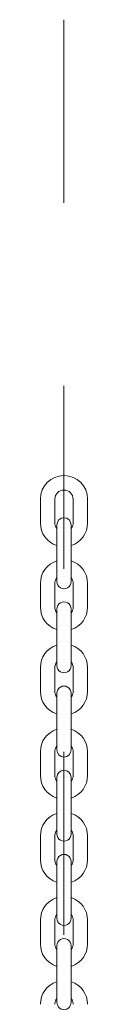
# Model space of a CAD drawing. Units: metres. Extents: x 0 to 149, y -4 to 22.
# Drawn here: x 7 to 7, y 9 to 10 of the extents above; entities that cross this region are included whole.
import ezdxf

# ---------------------------------------------------------------- set-up
doc = ezdxf.new("R2010")
doc.units = ezdxf.units.M
doc.linetypes.add('DASHDOT2', pattern=[0.5, 0.25, -0.125, 0, -0.125])
doc.layers.add('AA_Dibujo 0.13 (A)', color=6, linetype='Continuous', lineweight=13)

msp = doc.modelspace()

# ---------------------------------------------------------------- linework, layer by layer
at = {"layer": 'AA_Dibujo 0.13 (A)', "linetype": 'DASHDOT2', "ltscale": 0.3}
msp.add_line((7.46918, 9.99001), (7.46918, 7.7771), dxfattribs=at)
at = {"layer": 'AA_Dibujo 0.13 (A)', "linetype": 'Continuous'}
for p, q in [((7.45628, 9.72805), (7.45628, 9.71505)), ((7.46418, 9.72805), (7.46418, 9.71505)), ((7.47418, 9.71505), (7.47418, 9.72805)), ((7.48208, 9.71505), (7.48208, 9.72805)), ((7.46523, 9.714), (7.46523, 9.6831)), ((7.47313, 9.714), (7.47313, 9.6831)), ((7.45628, 9.66906), (7.45628, 9.68205)), ((7.46418, 9.66906), (7.46418, 9.68205)), ((7.47418, 9.68205), (7.47418, 9.66906)), ((7.48208, 9.68205), (7.48208, 9.66906)), ((7.46523, 9.63711), (7.46523, 9.66801)), ((7.47313, 9.63711), (7.47313, 9.66801)), ((7.45628, 9.63606), (7.45628, 9.62306)), ((7.46418, 9.63606), (7.46418, 9.62306)), ((7.47418, 9.62306), (7.47418, 9.63606)), ((7.48208, 9.62306), (7.48208, 9.63606)), ((7.46523, 9.62201), (7.46523, 9.59112)), ((7.47313, 9.62201), (7.47313, 9.59112)), ((7.45628, 9.57707), (7.45628, 9.59007)), ((7.46418, 9.57707), (7.46418, 9.59007)), ((7.47418, 9.59007), (7.47418, 9.57707)), ((7.48208, 9.59007), (7.48208, 9.57707)), ((7.46523, 9.54513), (7.46523, 9.57602)), ((7.47313, 9.54513), (7.47313, 9.57602)), ((7.45628, 9.54408), (7.45628, 9.53108)), ((7.46418, 9.54408), (7.46418, 9.53108)), ((7.47418, 9.53108), (7.47418, 9.54408)), ((7.48208, 9.53108), (7.48208, 9.54408)), ((7.46523, 9.53003), (7.46523, 9.49913)), ((7.47313, 9.53003), (7.47313, 9.49913)), ((7.45628, 9.48509), (7.45628, 9.49808)), ((7.46418, 9.48509), (7.46418, 9.49808)), ((7.47418, 9.49808), (7.47418, 9.48509)), ((7.48208, 9.49808), (7.48208, 9.48509)), ((7.46523, 9.45314), (7.46523, 9.48404)), ((7.47313, 9.45314), (7.47313, 9.48404))]:
    msp.add_line(p, q, dxfattribs=at)
at = {"layer": 'AA_Dibujo 0.13 (A)', "linetype": 'Continuous', "extrusion": (0, 0, -1)}
for centre, major_axis, start_param, end_param in [((7.46918, 9.72805), (0.00912, 0.00912), 3.926891, 7.068483), ((7.46918, 9.72805), (0.00354, 0.00353), 3.926891, 7.068483), ((7.46918, 9.71505), (-0.00912, 0.00912), 4.238388, 5.497687), ((7.46918, 9.71505), (-0.00353, 0.00354), 4.839137, 5.497687), ((7.46918, 9.714), (0.00279, 0.00279), 3.926891, 7.068483), ((7.46918, 9.71505), (-0.00912, 0.00912), 2.356095, 3.615394), ((7.46918, 9.71505), (-0.00353, 0.00354), 2.356094, 3.014645), ((7.46918, 9.68205), (-0.00912, 0.00912), 5.497687, 6.756986), ((7.46918, 9.68205), (0.00912, 0.00912), -0.474001, 0.785298), ((7.46918, 9.68205), (-0.00353, 0.00354), 5.497687, 6.156238), ((7.46918, 9.6831), (-0.00279, 0.00279), 2.356094, 5.497687), ((7.46918, 9.68205), (-0.00353, 0.00354), 1.697544, 2.356094), ((7.46918, 9.66801), (-0.00279, 0.00279), 5.497687, 8.63928), ((7.46918, 9.66906), (0.00912, 0.00912), 2.667592, 3.926891), ((7.46918, 9.66906), (-0.00353, 0.00354), 4.839137, 5.497687), ((7.46918, 9.66906), (-0.00912, 0.00912), 2.356095, 3.615394), ((7.46918, 9.66906), (-0.00353, 0.00354), 2.356094, 3.014645), ((7.46918, 9.63606), (-0.00912, 0.00912), 5.497687, 6.756986), ((7.46918, 9.63606), (-0.00912, 0.00912), 1.096795, 2.356094), ((7.46918, 9.63606), (0.00354, 0.00353), 3.926891, 4.585442), ((7.46918, 9.63711), (0.00279, 0.00279), 0.785298, 3.926891), ((7.46918, 9.63606), (-0.00353, 0.00354), 1.697544, 2.356094), ((7.46918, 9.62201), (-0.00279, 0.00279), 5.497687, 8.63928), ((7.46918, 9.62306), (0.00912, 0.00912), 2.667592, 3.926891), ((7.46918, 9.62306), (0.00354, 0.00353), 3.26834, 3.926891), ((7.46918, 9.62306), (0.00912, 0.00912), 0.785298, 2.044597), ((7.46918, 9.62306), (0.00354, 0.00353), 0.785298, 1.443849), ((7.46918, 9.59007), (-0.00912, 0.00912), 5.497687, 6.756986), ((7.46918, 9.59007), (-0.00912, 0.00912), 1.096795, 2.356094), ((7.46918, 9.59007), (0.00354, 0.00353), 3.926891, 4.585442), ((7.46918, 9.59112), (-0.00279, 0.00279), 2.356095, 5.497687), ((7.46918, 9.59007), (0.00354, 0.00353), 0.126747, 0.785298), ((7.46918, 9.57707), (-0.00912, 0.00912), 4.238388, 5.497687), ((7.46918, 9.57707), (-0.00353, 0.00354), 4.839137, 5.497687), ((7.46918, 9.57602), (0.00279, 0.00279), 3.926891, 7.068483), ((7.46918, 9.57707), (0.00912, 0.00912), 0.785298, 2.044597), ((7.46918, 9.57707), (0.00354, 0.00353), 0.785298, 1.443849), ((7.46918, 9.54408), (-0.00912, 0.00912), 5.497687, 6.756986), ((7.46918, 9.54408), (0.00912, 0.00912), -0.474001, 0.785298), ((7.46918, 9.54408), (-0.00353, 0.00354), 5.497687, 6.156238), ((7.46918, 9.54513), (0.00279, 0.00279), 0.785298, 3.926891), ((7.46918, 9.54408), (0.00354, 0.00353), 0.126748, 0.785298), ((7.46918, 9.53003), (0.00279, 0.00279), 3.926891, 7.068484), ((7.46918, 9.53108), (0.00912, 0.00912), 2.667592, 3.926891), ((7.46918, 9.53108), (-0.00353, 0.00354), 4.839137, 5.497687), ((7.46918, 9.53108), (0.00912, 0.00912), 0.785298, 2.044597), ((7.46918, 9.53108), (-0.00353, 0.00354), 2.356095, 3.014645), ((7.46918, 9.49808), (-0.00912, 0.00912), 5.497687, 6.757155), ((7.46918, 9.49808), (0.00912, 0.00912), -0.474169, 0.785298), ((7.46918, 9.49808), (0.00354, 0.00353), 3.926891, 4.586482), ((7.46918, 9.49808), (0.00354, 0.00353), 0.125707, 0.785298), ((7.46918, 9.49913), (0.00279, 0.00279), 0.785298, 3.926891), ((7.46918, 9.48509), (0.00912, 0.00912), 2.667424, 3.926891), ((7.46918, 9.48509), (0.00354, 0.00353), 3.26834, 3.926891), ((7.46918, 9.48404), (0.00279, 0.00279), 3.926891, 7.068484), ((7.46918, 9.48509), (0.00912, 0.00912), 0.785298, 2.044766), ((7.46918, 9.48509), (0.00354, 0.00353), 0.785298, 1.443849), ((7.46918, 9.45209), (-0.00912, 0.00912), 5.497687, 6.757254), ((7.46918, 9.45209), (0.00912, 0.00912), -0.474268, 0.785298), ((7.46918, 9.45209), (-0.00353, 0.00354), 5.497687, 6.156238), ((7.46918, 9.45314), (-0.00279, 0.00279), 2.356095, 5.497687), ((7.46918, 9.45209), (0.00354, 0.00353), 0.126748, 0.785298)]:
    msp.add_ellipse(centre, major_axis=major_axis, ratio=1, start_param=start_param, end_param=end_param, dxfattribs=at)

doc.saveas('drawing.dxf')
